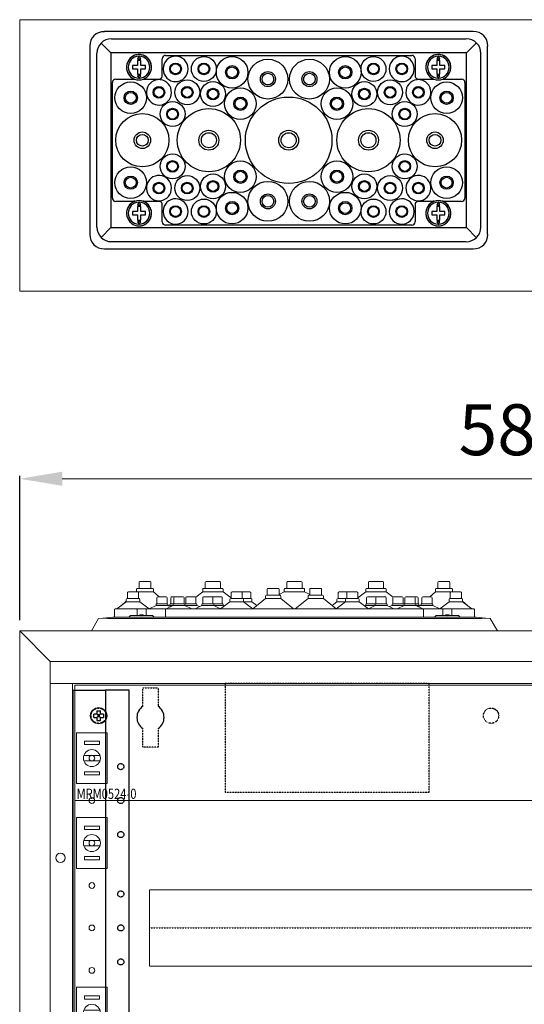
# Model space of a CAD drawing. Units: millimetres. Extents: x 0 to 6190, y 0 to 11210.
# Drawn here: x 1708 to 2005, y 3130 to 3710 of the extents above; entities that cross this region are included whole.
import ezdxf
from ezdxf.enums import TextEntityAlignment as Align

# ---------------------------------------------------------------- set-up
doc = ezdxf.new("R2010")
doc.units = ezdxf.units.MM
for name, pattern in [('DASHED2', [0.375, 0.25, -0.125]), ('DOT2', [0.125, 0, -0.125]), ('HIDDEN2', [0.1875, 0.125, -0.0625])]:
    doc.linetypes.add(name, pattern=pattern)
for name, color, linetype, lineweight in [('2DE_OBJ_Lamel-DISTR', 53, 'Continuous', 18), ('2DE_OBJ_LML_DISTR', 53, 'Continuous', 18), ('2DE_TXTNUM', 11, 'Continuous', 18), ('wymiary', 150, 'Continuous', 9)]:
    doc.layers.add(name, color=color, linetype=linetype, lineweight=lineweight)
doc.layers.add('2DE_TXTPAR', color=41, linetype='Continuous')
doc.layers.add('__LAMELSQL_DOKUM', color=7, linetype='Continuous')
doc.layers.add('LAM_MONT', color=1, linetype='Continuous', plot=False)
doc.styles.add('CP_ATTR', font='arial.ttf')
doc.styles.add('CP_ELATT', font='arial.ttf')
doc.styles.add('WD_IEC', font='ISOCP2.shx', dxfattribs={"width": 0.9, "height": 3})
doc.dimstyles.new('Lamel', dxfattribs={"dimtxt": 3, "dimasz": 2.5, "dimexe": 0.18, "dimexo": 0.625, "dimgap": 1, "dimtad": 1, "dimtoh": 1, "dimdec": 1, "dimzin": 9, "dimtxsty": 'WD_IEC', "dimcen": 0.09, "dimclrd": 256, "dimclre": 1, "dimclrt": 7, "dimadec": 0, "dimazin": 0, "dimtfac": 1, "dimtdec": 1, "dimtmove": 0, "dimatfit": 3, "dimfxl": 1, "dimlwd": 9, "dimarcsym": 0})

# ---------------------------------------------------------------- blocks, each defined once
blk = doc.blocks.new('LML_0604_1')
at = {"color": 3, "linetype": 'Continuous'}
for centre in [(-17, 25), (-17, -25)]:
    blk.add_circle(centre, 1.7, dxfattribs=at)
at = {"linetype": 'Continuous'}
blk.add_circle((-17, 0), 1.7, dxfattribs=at)
at = {"layer": 'LAM_MONT', "linetype": 'DASHED2'}
for centre in [(0, 20), (0, -20)]:
    blk.add_circle(centre, 1.8, dxfattribs=at)
at = {"layer": 'LAM_MONT', "color": 6, "linetype": 'DASHED2'}
blk.add_circle((0, 0), 1.8, dxfattribs=at)
blk = doc.blocks.new('lamel_r06(2dlam_0604)_5gwh9x')
at = {"layer": 'LAM_MONT', "linetype": 'Continuous'}
for p, q in [((-1, 702.81), (-1, 701.64)), ((1, 701.64), (1, 702.81)), ((-1.64, 701), (-2.81, 701)), ((-2.81, 699), (-1.64, 699)), ((-1, 701), (-1.64, 701)), ((-1.64, 699), (-1, 699)), ((-1, 701.64), (-1, 701)), ((-0.5, 700.5), (-1, 701)), ((-0.5, 699.5), (-1, 699)), ((-1, 699), (-1, 698.36)), ((-1, 698.36), (-1, 697.19)), ((0.5, 700.5), (-0.5, 700.5)), ((-0.5, 700.5), (-0.5, 699.5)), ((-0.5, 699.5), (0.5, 699.5)), ((1, 701), (0.5, 700.5)), ((0.5, 699.5), (0.5, 700.5)), ((1, 699), (0.5, 699.5)), ((1, 701), (1, 701.64)), ((1.64, 701), (1, 701)), ((1, 699), (1.64, 699)), ((1, 698.36), (1, 699)), ((1, 697.19), (1, 698.36)), ((2.81, 701), (1.64, 701)), ((1.64, 699), (2.81, 699))]:
    blk.add_line(p, q, dxfattribs=at)
at = {"layer": 'LAM_MONT'}
for p, q in [((-1, 702.81), (1, 702.81)), ((-2.81, 699), (-2.81, 701)), ((-1, 697.19), (1, 697.19)), ((2.81, 701), (2.81, 699))]:
    blk.add_line(p, q, dxfattribs=at)
blk.add_lwpolyline([(-15, 715), (4, 715), (4, -15), (-15, -15)], close=True, dxfattribs=at)
at = {"layer": 'LAM_MONT', "linetype": 'DASHED2'}
blk.add_lwpolyline([(4, -15), (18, -15), (18, 715), (4, 715)], close=True, dxfattribs=at)
at = {"layer": 'LAM_MONT', "linetype": 'Continuous'}
blk.add_circle((0, 700), 4.75, dxfattribs=at)
for p in [(13, 650), (13, 575)]:
    blk.add_blockref('LML_0604_1', p)
at = {"layer": 'LAM_MONT', "linetype": 'ByBlock', "style": 'CP_ATTR', "flags": 9}
for tag, p in [('NAME', (-0.09, -0.02)), ('NUMBER', (-0.09, -0.02)), ('GROUP', (-0.09, -0.02)), ('ARTICLE', (-0.09, -0.02)), ('PRODUCT-TYPE', (-0.09, -0.02)), ('ORDER-NO', (-0.09, -0.02)), ('PRODUCER', (-0.09, -0.02)), ('DN', (-0.09, -0.02)), ('PN', (-0.09, -0.02)), ('TEMPERATURE', (-0.09, -0.02)), ('VOLTAGE', (-0.09, -0.02)), ('POWER', (-0.09, -0.02)), ('FLOW', (-0.09, -0.02)), ('CHARACTER', (-0.09, -0.02)), ('OTHER', (-0.09, -0.02)), ('NAME', (492.09, -0.02)), ('NUMBER', (492.09, -0.02)), ('GROUP', (492.09, -0.02)), ('ARTICLE', (492.09, -0.02)), ('PRODUCT-TYPE', (492.09, -0.02)), ('ORDER-NO', (492.09, -0.02)), ('PRODUCER', (492.09, -0.02)), ('DN', (492.09, -0.02)), ('PN', (492.09, -0.02)), ('TEMPERATURE', (492.09, -0.02)), ('VOLTAGE', (492.09, -0.02)), ('POWER', (492.09, -0.02)), ('FLOW', (492.09, -0.02)), ('CHARACTER', (492.09, -0.02)), ('OTHER', (492.09, -0.02))]:
    blk.add_attdef(tag, text='', height=0.00005, dxfattribs=at).set_placement(p, align=Align.MIDDLE_LEFT)
blk = doc.blocks.new('2dlam_0458_3')
at = {"color": 3}
for p, q in [((-4.74, 1.58), (4.74, 1.58)), ((-4.74, -1.58), (4.74, -1.58))]:
    blk.add_line(p, q, dxfattribs=at)
for points in [[(-9, 15), (9, 15), (9, -15), (-9, -15)], [(-4.43, 9.92), (4.45, 9.92), (4.45, 8.03), (-4.43, 8.03)], [(-4.43, -9.92), (4.45, -9.92), (4.45, -8.03), (-4.43, -8.03)]]:
    blk.add_lwpolyline(points, close=True, dxfattribs=at)
blk.add_circle((0, 0), 5, dxfattribs=at)
blk = doc.blocks.new('lamel_r06(2dlam_0653)_zj941r6')
blk.add_lwpolyline([(-10, -25), (510, -25), (510, 43), (-10, 43)], close=True)
blk.add_blockref('2dlam_0458_3', (0, 0))
at = {"linetype": 'ByBlock', "style": 'CP_ATTR', "flags": 9}
for tag, p in [('NAME', (-0.08, -0.05)), ('NUMBER', (-0.08, -0.05)), ('GROUP', (-0.08, -0.05)), ('ARTICLE', (-0.08, -0.05)), ('TEMPERATURE', (-0.08, -0.05)), ('CHARACTER', (-0.08, -0.05)), ('OTHER', (-0.08, -0.05)), ('ORDER-NO', (-0.08, -0.06)), ('PRODUCER', (-0.08, -0.06)), ('VOLTAGE', (-0.08, -0.06)), ('POWER', (-0.08, -0.06))]:
    blk.add_attdef(tag, text='', height=0.00025, dxfattribs=at).set_placement(p, align=Align.MIDDLE_LEFT)
at = {"layer": '2DE_TXTPAR', "linetype": 'ByBlock', "style": 'CP_ATTR', "width": 0.8, "flags": 8}
blk.add_attdef('PRODUCT-TYPE', (-9, -24), '', height=6, dxfattribs=at)
blk = doc.blocks.new('lamel_r06(2dlam_0651)_zn281v')
blk.add_lwpolyline([(-10, 125), (510, 125), (510, -25), (-10, -25)], close=True)
at = {"linetype": 'DASHED2'}
blk.add_lwpolyline([(34, 27.5), (466, 27.5), (466, 72.5), (34, 72.5)], close=True, dxfattribs=at)
at = {"layer": 'LAM_MONT', "linetype": 'DOT2'}
blk.add_line((34, 50), (466, 50), dxfattribs=at)
for p in [(0, 100), (0, 0)]:
    blk.add_blockref('2dlam_0458_3', p)
at = {"linetype": 'ByBlock', "style": 'CP_ATTR', "flags": 9}
for tag, p in [('OTHER', (-0.08, -0.05)), ('CHARACTER', (-0.08, -0.05)), ('TEMPERATURE', (-0.08, -0.05)), ('ARTICLE', (-0.08, -0.05)), ('GROUP', (-0.08, -0.05)), ('NUMBER', (-0.08, -0.05)), ('NAME', (-0.08, -0.05)), ('POWER', (-0.08, -0.06)), ('VOLTAGE', (-0.08, -0.06)), ('PRODUCER', (-0.08, -0.06)), ('ORDER-NO', (-0.08, -0.06))]:
    blk.add_attdef(tag, text='', height=0.00025, dxfattribs=at).set_placement(p, align=Align.MIDDLE_LEFT)
at = {"layer": '2DE_TXTPAR', "linetype": 'ByBlock', "style": 'CP_ATTR', "width": 0.8, "flags": 8}
blk.add_attdef('PRODUCT-TYPE', (-9, -24), '', height=6, dxfattribs=at)
blk = doc.blocks.new('lamel_r06(2dlam_0602)_f5uk5no')
at = {"linetype": 'Continuous'}
for p, q in [((68.75, 824.5), (68.75, 823)), ((69.25, 825), (78.25, 825)), ((70.25, 828.5), (70.25, 825)), ((70.75, 829), (76.75, 829)), ((77.25, 825), (77.25, 828.5)), ((78.75, 823), (78.75, 824.5)), ((107.75, 824.5), (107.75, 823)), ((108.25, 825), (119.25, 825)), ((109.25, 828.5), (109.25, 825)), ((109.75, 829), (117.75, 829)), ((118.25, 825), (118.25, 828.5)), ((119.75, 823), (119.75, 824.5)), ((145.75, 824.5), (145.75, 821)), ((146.25, 825), (152.25, 825)), ((152.75, 821), (152.75, 824.5)), ((155.75, 824.5), (155.75, 823)), ((156.25, 825), (167.25, 825)), ((157.25, 828.5), (157.25, 825)), ((157.75, 829), (165.75, 829)), ((166.25, 825), (166.25, 828.5)), ((167.75, 823), (167.75, 824.5)), ((170.75, 824.5), (170.75, 821)), ((171.25, 825), (177.25, 825)), ((177.75, 821), (177.75, 824.5)), ((203.75, 824.5), (203.75, 823)), ((204.25, 825), (215.25, 825)), ((205.25, 828.5), (205.25, 825)), ((205.75, 829), (213.75, 829)), ((214.25, 825), (214.25, 828.5)), ((215.75, 823), (215.75, 824.5)), ((244.75, 824.5), (244.75, 823)), ((245.25, 825), (254.25, 825)), ((246.25, 828.5), (246.25, 825)), ((246.75, 829), (252.75, 829)), ((253.25, 825), (253.25, 828.5)), ((254.75, 823), (254.75, 824.5)), ((62.75, 818.5), (62.75, 817)), ((63.25, 819), (70.25, 819)), ((63.5, 822.5), (63.5, 819)), ((64, 823), (69.5, 823)), ((69.5, 823), (78.75, 823)), ((70, 819), (70, 822.5)), ((70.75, 817), (70.75, 818.5)), ((82.05, 820), (78.75, 823)), ((80.75, 819.5), (80.75, 816)), ((81.25, 820), (86.25, 820)), ((86.75, 816), (86.75, 819.5)), ((88.95, 819.5), (88.95, 816)), ((89.45, 820), (91.25, 820)), ((90.75, 819.5), (90.75, 816)), ((91.25, 820), (96.25, 820)), ((96.75, 816), (96.75, 819.5)), ((97.75, 819.5), (97.75, 816)), ((98.25, 820), (103.25, 820)), ((107.75, 823), (103.62, 819.83)), ((103.75, 816), (103.75, 819.5)), ((107.75, 823), (119.75, 823)), ((107.75, 819.5), (107.75, 816)), ((108.25, 820), (113.25, 820)), ((113.75, 820), (118.75, 820)), ((113.75, 816), (113.75, 819.5)), ((119.25, 816), (119.25, 819.5)), ((124.5, 819.35), (119.75, 823)), ((123.75, 818.5), (123.75, 817)), ((124.25, 819), (131.25, 819)), ((124.5, 822.5), (124.5, 819)), ((125, 823), (130.5, 823)), ((130.5, 823), (135.5, 823)), ((131, 819), (131, 822.5)), ((131.25, 819), (136.25, 819)), ((131.75, 817), (131.75, 818.5)), ((136, 819), (136, 822.5)), ((136.75, 817), (136.75, 818.5)), ((144.75, 819), (137.25, 813)), ((144.75, 820.5), (144.75, 819)), ((144.75, 819), (153.75, 819)), ((145.25, 821), (153.25, 821)), ((155.75, 823), (152.75, 821.5)), ((153.75, 819), (153.75, 820.5)), ((161.25, 813), (153.75, 819)), ((155.75, 823), (167.75, 823)), ((169.75, 819), (162.25, 813)), ((170.75, 821.5), (167.75, 823)), ((169.75, 820.5), (169.75, 819)), ((169.75, 819), (178.75, 819)), ((170.25, 821), (178.25, 821)), ((178.75, 819), (178.75, 820.5)), ((186.25, 813), (178.75, 819)), ((186.75, 818.5), (186.75, 817)), ((187.25, 819), (192.25, 819)), ((187.5, 822.5), (187.5, 819)), ((188, 823), (193, 823)), ((191.75, 818.5), (191.75, 817)), ((192.25, 819), (199.25, 819)), ((192.5, 822.5), (192.5, 819)), ((193, 823), (198.5, 823)), ((203.75, 823), (199, 819.35)), ((199, 819), (199, 822.5)), ((199.75, 817), (199.75, 818.5)), ((203.75, 823), (215.75, 823)), ((204.25, 819.5), (204.25, 816)), ((204.75, 820), (209.75, 820)), ((209.75, 819.5), (209.75, 816)), ((210.25, 820), (215.25, 820)), ((219.88, 819.83), (215.75, 823)), ((215.75, 816), (215.75, 819.5)), ((219.75, 819.5), (219.75, 816)), ((220.25, 820), (225.25, 820)), ((225.75, 816), (225.75, 819.5)), ((226.75, 819.5), (226.75, 816)), ((227.25, 820), (232.25, 820)), ((232.25, 820), (234.05, 820)), ((232.75, 816), (232.75, 819.5)), ((234.55, 816), (234.55, 819.5)), ((236.75, 819.5), (236.75, 816)), ((237.25, 820), (242.25, 820)), ((244.75, 823), (241.45, 820)), ((242.75, 816), (242.75, 819.5)), ((244.75, 823), (254, 823)), ((252.75, 818.5), (252.75, 817)), ((253.25, 819), (260.25, 819)), ((253.5, 822.5), (253.5, 819)), ((254, 823), (259.5, 823)), ((260, 819), (260, 822.5)), ((260.75, 817), (260.75, 818.5)), ((55.75, 808.5), (55.75, 812.5)), ((56.25, 813), (57.75, 813)), ((62.75, 817), (57.25, 813)), ((57.75, 813), (68.97, 813)), ((62.75, 817.55), (59.75, 814.82)), ((62.75, 817), (70.75, 817)), ((68.97, 813), (74.53, 813)), ((69.06, 809), (69.06, 812.5)), ((76.25, 813), (70.75, 817)), ((74.44, 812.5), (74.44, 809)), ((74.53, 813), (82.03, 813)), ((80.25, 815), (76.25, 813)), ((80.25, 815.5), (80.25, 815)), ((80.25, 815), (87.25, 815)), ((80.75, 816), (86.75, 816)), ((83.75, 813), (82.03, 813)), ((84.6, 813), (83.75, 813)), ((84.6, 813), (86.25, 813)), ((85.75, 808.5), (85.75, 812.5)), ((90.25, 815), (86.25, 813)), ((86.25, 813), (86.25, 813)), ((86.25, 813), (87.75, 813)), ((86.45, 816), (86.75, 816)), ((87.25, 815), (87.25, 815.5)), ((87.87, 814.71), (87.25, 815.28)), ((88.75, 814.25), (87.25, 815)), ((87.75, 813), (93.75, 813)), ((88.45, 815), (87.85, 814.7)), ((88.45, 815.5), (88.45, 815)), ((88.45, 815), (90.25, 815)), ((88.95, 816), (90.75, 816)), ((88.95, 816), (90.75, 816)), ((90.25, 815.5), (90.25, 815)), ((90.25, 815), (97.25, 815)), ((90.75, 816), (96.75, 816)), ((93.75, 813), (110.75, 813)), ((94.95, 816), (96.75, 816)), ((97.25, 815), (97.25, 815.5)), ((97.25, 815), (104.25, 815)), ((101.25, 813), (97.25, 815)), ((97.75, 816), (98.65, 816)), ((97.75, 816), (103.75, 816)), ((107.25, 815), (103.25, 813)), ((104.25, 815), (104.25, 815.5)), ((105.75, 814.25), (104.25, 815)), ((107.25, 815.5), (107.25, 815)), ((107.25, 815), (114.25, 815)), ((107.75, 816), (113.75, 816)), ((110.75, 813), (127.75, 813)), ((113.25, 816), (119.25, 816)), ((114.25, 815), (114.25, 815.5)), ((114.25, 815), (119.75, 815)), ((118.25, 813), (114.25, 815)), ((123.75, 817), (118.25, 813)), ((119.75, 815), (119.75, 815.5)), ((120.49, 814.63), (119.75, 815)), ((123.75, 817), (131.75, 817)), ((127.75, 813), (195.75, 813)), ((131.75, 817), (136.75, 817)), ((137.25, 813), (131.75, 817)), ((139.63, 814.9), (136.75, 817)), ((139.75, 815), (139.6, 814.93)), ((183.9, 814.93), (183.75, 815)), ((186.75, 817), (183.87, 814.9)), ((191.75, 817), (186.25, 813)), ((186.75, 817), (191.75, 817)), ((191.75, 817), (199.75, 817)), ((195.75, 813), (212.75, 813)), ((205.25, 813), (199.75, 817)), ((203.75, 815), (203.01, 814.63)), ((203.75, 815.5), (203.75, 815)), ((203.75, 815), (209.25, 815)), ((204.25, 816), (210.25, 816)), ((209.25, 815), (205.25, 813)), ((209.25, 815.5), (209.25, 815)), ((209.25, 815), (216.25, 815)), ((209.75, 816), (215.75, 816)), ((212.75, 813), (229.75, 813)), ((216.25, 815), (216.25, 815.5)), ((220.25, 813), (216.25, 815)), ((219.25, 815), (217.75, 814.25)), ((219.25, 815.5), (219.25, 815)), ((219.25, 815), (226.25, 815)), ((219.75, 816), (225.75, 816)), ((226.25, 815), (222.25, 813)), ((224.85, 816), (225.75, 816)), ((226.25, 815.5), (226.25, 815)), ((226.25, 815), (233.25, 815)), ((226.75, 816), (228.55, 816)), ((226.75, 816), (232.75, 816)), ((229.75, 813), (235.75, 813)), ((232.75, 816), (234.55, 816)), ((232.75, 816), (234.55, 816)), ((233.25, 815), (233.25, 815.5)), ((233.25, 815), (235.05, 815)), ((237.25, 813), (233.25, 815)), ((236.25, 815), (234.75, 814.25)), ((235.05, 815), (235.05, 815.5)), ((235.65, 814.7), (235.05, 815)), ((236.25, 815.28), (235.63, 814.71)), ((235.75, 813), (237.25, 813)), ((236.25, 815.5), (236.25, 815)), ((236.25, 815), (243.25, 815)), ((236.75, 816), (237.05, 816)), ((236.75, 816), (242.75, 816)), ((237.25, 813), (238.9, 813)), ((237.75, 812.5), (237.75, 808.5)), ((239.75, 813), (238.9, 813)), ((241.47, 813), (239.75, 813)), ((241.47, 813), (248.97, 813)), ((243.25, 815), (243.25, 815.5)), ((247.25, 813), (243.25, 815)), ((252.75, 817), (247.25, 813)), ((248.97, 813), (254.53, 813)), ((249.06, 809), (249.06, 812.5)), ((252.75, 817), (260.75, 817)), ((254.44, 812.5), (254.44, 809)), ((254.53, 813), (265.75, 813)), ((263.75, 814.82), (260.75, 817.55)), ((266.25, 813), (260.75, 817)), ((265.75, 813), (267.25, 813)), ((267.75, 812.5), (267.75, 808.5)), ((42.25, 800), (46.47, 807.31)), ((49.01, 807.52), (46.47, 807.31)), ((49.01, 807.52), (54.87, 808)), ((54.87, 808), (268.63, 808)), ((268.37, 807.31), (55.13, 807.31)), ((65.25, 809), (64.25, 808)), ((65.25, 809), (71.62, 809)), ((70.75, 809.5), (70.75, 809)), ((70.75, 809.5), (71.75, 809.5)), ((71.62, 809), (71.75, 808.77)), ((71.75, 809.5), (71.75, 808.77)), ((71.75, 809.5), (72.75, 809.5)), ((71.75, 808.77), (71.88, 809)), ((78.25, 809), (71.88, 809)), ((72.75, 809.5), (72.75, 809)), ((79.25, 808), (78.25, 809)), ((245.25, 809), (244.25, 808)), ((251.62, 809), (245.25, 809)), ((250.75, 809.5), (250.75, 809)), ((250.75, 809.5), (251.75, 809.5)), ((251.62, 809), (251.75, 808.77)), ((251.75, 809.5), (251.75, 808.77)), ((251.75, 809.5), (252.75, 809.5)), ((251.75, 808.77), (251.88, 809)), ((251.88, 809), (258.25, 809)), ((252.75, 809.5), (252.75, 809)), ((259.25, 808), (258.25, 809)), ((268.63, 808), (274.49, 807.52)), ((277.03, 807.31), (274.49, 807.52)), ((277.03, 807.31), (281.25, 800))]:
    blk.add_line(p, q, dxfattribs=at)
for p, q in [((0, 800), (18, 782)), ((18, 769), (567, 769)), ((31, 769), (31, 31))]:
    blk.add_line(p, q)
for points in [[(0, 800), (585, 800), (585, 0), (0, 0)], [(18, 782), (567, 782), (567, 18), (18, 18)]]:
    blk.add_lwpolyline(points, close=True)
blk.add_circle((24, 666.29), 2.75, dxfattribs=at)
for centre, start, end in [((69.25, 824.5), 90, 180), ((70.75, 828.5), 90, 180), ((76.75, 828.5), 0, 90), ((78.25, 824.5), 0, 90), ((108.25, 824.5), 90, 180), ((109.75, 828.5), 90, 180), ((117.75, 828.5), 0, 90), ((119.25, 824.5), 0, 90), ((146.25, 824.5), 90, 180), ((152.25, 824.5), 0, 90), ((156.25, 824.5), 90, 180), ((157.75, 828.5), 90, 180), ((165.75, 828.5), 0, 90), ((167.25, 824.5), 0, 90), ((171.25, 824.5), 90, 180), ((177.25, 824.5), 0, 90), ((204.25, 824.5), 90, 180), ((205.75, 828.5), 90, 180), ((213.75, 828.5), 0, 90), ((215.25, 824.5), 0, 90), ((245.25, 824.5), 90, 180), ((246.75, 828.5), 90, 180), ((252.75, 828.5), 0, 90), ((254.25, 824.5), 0, 90), ((63.25, 818.5), 90, 180), ((64, 822.5), 90, 180), ((69.5, 822.5), 0, 90), ((70.25, 818.5), 0, 90), ((81.25, 819.5), 90, 180), ((86.25, 819.5), 0, 90), ((89.45, 819.5), 90, 180), ((91.25, 819.5), 90, 180), ((96.25, 819.5), 0, 90), ((98.25, 819.5), 90, 180), ((103.25, 819.5), 0, 90), ((108.25, 819.5), 90, 180), ((113.25, 819.5), 0, 90), ((113.75, 819.5), 90, 120), ((118.75, 819.5), 0, 90), ((124.25, 818.5), 90, 180), ((125, 822.5), 90, 180), ((130.5, 822.5), 0, 90), ((131.25, 818.5), 0, 90), ((135.5, 822.5), 0, 90), ((136.25, 818.5), 0, 90), ((145.25, 820.5), 90, 180), ((153.25, 820.5), 0, 90), ((170.25, 820.5), 90, 180), ((178.25, 820.5), 0, 90), ((187.25, 818.5), 90, 180), ((188, 822.5), 90, 180), ((192.25, 818.5), 90, 180), ((193, 822.5), 90, 180), ((198.5, 822.5), 0, 90), ((199.25, 818.5), 0, 90), ((204.75, 819.5), 90, 180), ((209.75, 819.5), 60, 90), ((210.25, 819.5), 90, 180), ((215.25, 819.5), 0, 90), ((220.25, 819.5), 90, 180), ((225.25, 819.5), 0, 90), ((227.25, 819.5), 90, 180), ((232.25, 819.5), 0, 90), ((234.05, 819.5), 0, 90), ((237.25, 819.5), 90, 180), ((242.25, 819.5), 0, 90), ((253.25, 818.5), 90, 180), ((254, 822.5), 90, 180), ((259.5, 822.5), 0, 90), ((260.25, 818.5), 0, 90), ((56.25, 812.5), 90, 180), ((80.75, 815.5), 90, 180), ((86.25, 812.5), 90, 180), ((86.75, 815.5), 0, 90), ((88.95, 815.5), 90, 180), ((90.75, 815.5), 90, 180), ((96.75, 815.5), 0, 90), ((97.75, 815.5), 90, 180), ((103.75, 815.5), 0, 90), ((107.75, 815.5), 90, 180), ((113.75, 815.5), 0, 90), ((119.25, 815.5), 0, 90), ((204.25, 815.5), 90, 180), ((209.75, 815.5), 90, 180), ((215.75, 815.5), 0, 90), ((219.75, 815.5), 90, 180), ((225.75, 815.5), 0, 90), ((226.75, 815.5), 90, 180), ((232.75, 815.5), 0, 90), ((234.55, 815.5), 0, 90), ((236.75, 815.5), 90, 180), ((237.25, 812.5), 0, 90), ((242.75, 815.5), 0, 90), ((267.25, 812.5), 0, 90), ((55.25, 808.5), 270, 0), ((85.25, 808.5), 270, 0), ((238.25, 808.5), 180, 270), ((268.25, 808.5), 180, 270)]:
    blk.add_arc(centre, 0.5, start, end, dxfattribs=at)
for centre, major_axis, start_param, end_param in [((58.59, 808.31), (-11.7, -0.3), 0.609204, 1.268262), ((264.91, 808.31), (11.7, -0.3), -1.268262, -0.609204)]:
    blk.add_ellipse(centre, major_axis=major_axis, ratio=0.081556, start_param=start_param, end_param=end_param, dxfattribs=at)
for points in [[(69.06, 812.5), (69.06, 812.63), (69.05, 812.76), (69.01, 812.95), (68.99, 813), (68.97, 813)], [(74.44, 812.5), (74.44, 812.63), (74.45, 812.76), (74.49, 812.95), (74.51, 813), (74.53, 813)], [(249.06, 812.5), (249.06, 812.63), (249.05, 812.76), (249.01, 812.95), (248.99, 813), (248.97, 813)], [(254.44, 812.5), (254.44, 812.63), (254.45, 812.76), (254.49, 812.95), (254.51, 813), (254.53, 813)]]:
    blk.add_open_spline(points, degree=3, knots=[0, 0, 0, 0, 0.5, 0.5, 1, 1, 1, 1], dxfattribs=at)
at = {"layer": 'LAM_MONT', "linetype": 'HIDDEN2'}
for p, q in [((72.5, 755.62), (72.5, 766.5)), ((72.5, 766.5), (81.5, 766.5)), ((81.5, 766.5), (81.5, 755.62)), ((72.5, 731.5), (72.5, 742.39)), ((81.5, 742.39), (81.5, 731.5)), ((81.5, 731.5), (72.5, 731.5))]:
    blk.add_line(p, q, dxfattribs=at)
blk.add_lwpolyline([(121, 705), (241, 705), (241, 769), (121, 769)], close=True, dxfattribs=at)
for centre in [(46.5, 750), (277.5, 750)]:
    blk.add_circle(centre, 4.5, dxfattribs=at)
at = {"layer": 'LAM_MONT'}
for start_param, end_param in [(0.597406, 2.544186), (3.738999, 5.685779)]:
    blk.add_ellipse((77, 749), major_axis=(0, 8), ratio=0.999896, start_param=start_param, end_param=end_param, dxfattribs=at)
at = {"linetype": 'ByBlock', "style": 'CP_ATTR', "flags": 9}
for tag in ['NAME', 'NUMBER', 'GROUP', 'ARTICLE', 'ORDER-NO', 'PRODUCER', 'DN', 'PN', 'TEMPERATURE', 'VOLTAGE', 'POWER', 'FLOW', 'CHARACTER', 'OTHER']:
    blk.add_attdef(tag, text='', height=0.00005, dxfattribs=at).set_placement((-0.09, -0.02), align=Align.MIDDLE_LEFT)
at = {"layer": '2DE_TXTNUM', "linetype": 'ByBlock', "style": 'CP_ELATT', "width": 0.8, "flags": 8}
blk.add_attdef('TAG', text='', height=25, dxfattribs=at).set_placement((292.5, 834), align=Align.CENTER)
at = {"layer": '2DE_TXTPAR', "linetype": 'ByBlock', "style": 'CP_ATTR', "width": 0.8, "flags": 8}
blk.add_attdef('PRODUCT-TYPE', text='', height=12, dxfattribs=at).set_placement((20, 9), align=Align.MIDDLE_LEFT)
blk = doc.blocks.new('lamel_r06(2dlam_10-00461)_5fk3ymx')
at = {"layer": '2DE_OBJ_LML_DISTR'}
for name, p in [('lamel_r06(2dlam_0602)_f5uk5no', (0, 0)), ('lamel_r06(2dlam_0604)_5gwh9x', (46.5, 50)), ('lamel_r06(2dlam_0651)_zn281v', (42.5, 575))]:
    blk.add_blockref(name, p, dxfattribs=at)
blk.add_blockref('lamel_r06(2dlam_0653)_zj941r6', (42.5, 725), dxfattribs=at).add_auto_attribs({'PRODUCT-TYPE': 'MRM0524-0'})
at = {"linetype": 'ByBlock', "style": 'CP_ATTR', "flags": 9}
for tag in ['NAME', 'NUMBER', 'GROUP', 'ARTICLE', 'ORDER-NO', 'PRODUCER', 'DN', 'PN', 'TEMPERATURE', 'VOLTAGE', 'POWER', 'FLOW', 'CHARACTER', 'OTHER']:
    blk.add_attdef(tag, text='', height=0.00005, dxfattribs=at).set_placement((-0.09, -0.02), align=Align.MIDDLE_LEFT)
at = {"layer": '2DE_TXTNUM', "linetype": 'ByBlock', "style": 'CP_ELATT', "width": 0.8, "flags": 8}
blk.add_attdef('TAG', text='', height=25, dxfattribs=at).set_placement((292.25, 834), align=Align.CENTER)
at = {"layer": '2DE_TXTPAR', "linetype": 'ByBlock', "style": 'CP_ATTR', "width": 0.8, "flags": 8}
blk.add_attdef('PRODUCT-TYPE', text='', height=12, dxfattribs=at).set_placement((561, 9), align=Align.MIDDLE_RIGHT)
blk = doc.blocks.new('Tamel_r06(2dlam_0602)_f5uk5no')
at = {"ltscale": 10}
blk.add_lwpolyline([(0, 0), (585, 0), (585, 160), (0, 160)], close=True, dxfattribs=at)
at = {"layer": '__LAMELSQL_DOKUM', "linetype": 'Continuous'}
for p, q in [((266.85, 153), (49.84, 153)), ((47.98, 146.24), (53.71, 140.38)), ((53.97, 148.78), (262.72, 148.78)), ((262.97, 140.38), (268.71, 146.24)), ((41.36, 144.34), (41.36, 33.66)), ((45.49, 37.88), (45.49, 140.12)), ((53.71, 140.38), (53.71, 37.62)), ((262.97, 140.38), (53.71, 140.38)), ((262.97, 37.62), (262.97, 140.38)), ((271.2, 140.12), (271.2, 37.88)), ((275.33, 33.66), (275.33, 144.34)), ((70.24, 138.73), (69.26, 137)), ((69.26, 137), (71.22, 137)), ((69.26, 136), (69.26, 133)), ((71.22, 136), (69.26, 136)), ((71.22, 137), (70.24, 138.73)), ((71.22, 133), (71.22, 136)), ((83.94, 131.22), (83.94, 137)), ((85.9, 139), (230.79, 139)), ((232.74, 137), (232.74, 131.22)), ((246.45, 138.73), (245.47, 137)), ((245.47, 137), (247.43, 137)), ((247.43, 136), (245.47, 136)), ((245.47, 136), (245.47, 133)), ((247.43, 137), (246.45, 138.73)), ((247.43, 133), (247.43, 136)), ((69.26, 133), (66.32, 133)), ((66.32, 133), (66.32, 131)), ((66.32, 131), (69.26, 131)), ((69.26, 131), (69.26, 128)), ((69.26, 128), (71.22, 128)), ((74.15, 133), (71.22, 133)), ((71.22, 128), (71.22, 131)), ((71.22, 131), (74.15, 131)), ((74.15, 131), (74.15, 133)), ((83.94, 130.78), (83.94, 131.22)), ((83.94, 127), (83.94, 130.78)), ((232.74, 131.22), (232.74, 130.78)), ((232.74, 130.78), (232.74, 127)), ((245.47, 133), (242.53, 133)), ((242.53, 133), (242.53, 131)), ((242.53, 131), (245.47, 131)), ((245.47, 131), (245.47, 128)), ((245.47, 128), (247.43, 128)), ((250.36, 133), (247.43, 133)), ((247.43, 128), (247.43, 131)), ((247.43, 131), (250.36, 131)), ((250.36, 131), (250.36, 133)), ((54.58, 55), (54.58, 123)), ((56.53, 125), (67.6, 125)), ((71.22, 127), (69.26, 127)), ((69.26, 127), (70.24, 125.27)), ((70.24, 125.27), (71.22, 127)), ((72.88, 125), (80.3, 125)), ((80.3, 125), (81.99, 125)), ((234.7, 125), (236.39, 125)), ((236.39, 125), (243.81, 125)), ((247.43, 127), (245.47, 127)), ((245.47, 127), (246.45, 125.27)), ((246.45, 125.27), (247.43, 127)), ((249.08, 125), (260.15, 125)), ((262.11, 123), (262.11, 55)), ((67.6, 53), (56.53, 53)), ((70.24, 52.73), (69.26, 51)), ((71.22, 51), (70.24, 52.73)), ((80.3, 53), (72.88, 53)), ((81.99, 53), (80.3, 53)), ((236.39, 53), (234.7, 53)), ((243.81, 53), (236.39, 53)), ((246.45, 52.73), (245.47, 51)), ((247.43, 51), (246.45, 52.73)), ((260.15, 53), (249.08, 53)), ((69.26, 47), (66.32, 47)), ((66.32, 47), (66.32, 45)), ((69.26, 51), (71.22, 51)), ((71.22, 50), (69.26, 50)), ((69.26, 50), (69.26, 47)), ((71.22, 47), (71.22, 50)), ((74.15, 47), (71.22, 47)), ((74.15, 45), (74.15, 47)), ((83.94, 47.22), (83.94, 51)), ((83.94, 46.78), (83.94, 47.22)), ((83.94, 41), (83.94, 46.78)), ((232.74, 51), (232.74, 47.22)), ((232.74, 47.22), (232.74, 46.78)), ((232.74, 46.78), (232.74, 41)), ((245.47, 47), (242.53, 47)), ((242.53, 47), (242.53, 45)), ((245.47, 51), (247.43, 51)), ((247.43, 50), (245.47, 50)), ((245.47, 50), (245.47, 47)), ((247.43, 47), (247.43, 50)), ((250.36, 47), (247.43, 47)), ((250.36, 45), (250.36, 47)), ((66.32, 45), (69.26, 45)), ((69.26, 45), (69.26, 42)), ((69.26, 42), (71.22, 42)), ((71.22, 41), (69.26, 41)), ((69.26, 41), (70.24, 39.27)), ((70.24, 39.27), (71.22, 41)), ((71.22, 42), (71.22, 45)), ((71.22, 45), (74.15, 45)), ((242.53, 45), (245.47, 45)), ((245.47, 45), (245.47, 42)), ((245.47, 42), (247.43, 42)), ((247.43, 41), (245.47, 41)), ((245.47, 41), (246.45, 39.27)), ((246.45, 39.27), (247.43, 41)), ((247.43, 42), (247.43, 45)), ((247.43, 45), (250.36, 45)), ((47.98, 31.76), (53.71, 37.62)), ((53.71, 37.62), (262.97, 37.62)), ((230.79, 39), (85.9, 39)), ((262.97, 37.62), (268.71, 31.76)), ((262.72, 29.22), (53.97, 29.22)), ((49.84, 25), (266.85, 25))]:
    blk.add_line(p, q, dxfattribs=at)
for centre, radius in [((91.77, 131), 3.43), ((91.77, 131), 2.94), ((108.41, 131), 7.34), ((108.41, 131), 3.43), ((108.41, 131), 2.94), ((125.06, 129), 9.3), ((146.11, 125), 11.75), ((170.58, 125), 11.75), ((191.63, 129), 9.3), ((208.27, 131), 7.34), ((208.27, 131), 3.43), ((208.27, 131), 2.94), ((224.92, 131), 3.43), ((224.92, 131), 2.94), ((125.06, 129), 3.92), ((125.06, 129), 3.18), ((146.11, 125), 4.41), ((146.11, 125), 3.43), ((170.58, 125), 4.41), ((170.58, 125), 3.43), ((191.63, 129), 3.92), ((191.63, 129), 3.18), ((65.34, 114), 9.3), ((98.63, 117.2), 7.34), ((113.8, 116.2), 7.34), ((202.89, 116.2), 7.34), ((218.06, 117.2), 7.34), ((251.34, 114), 9.3), ((65.34, 114), 3.92), ((65.34, 114), 3.18), ((81.98, 117.2), 3.43), ((81.98, 117.2), 2.94), ((98.63, 117.2), 3.43), ((98.63, 117.2), 2.94), ((113.8, 116.2), 3.43), ((113.8, 116.2), 2.94), ((129.95, 110.5), 9.3), ((186.73, 110.5), 9.3), ((202.89, 116.2), 3.43), ((202.89, 116.2), 2.94), ((218.06, 117.2), 3.43), ((218.06, 117.2), 2.94), ((234.7, 117.2), 3.43), ((234.7, 117.2), 2.94), ((251.34, 114), 3.92), ((251.34, 114), 3.18), ((90.01, 104.4), 7.34), ((129.95, 110.5), 3.92), ((129.95, 110.5), 3.18), ((158.34, 89), 25.45), ((186.73, 110.5), 3.92), ((186.73, 110.5), 3.18), ((226.68, 104.4), 7.34), ((72.2, 89), 15.66), ((90.01, 104.4), 3.43), ((90.01, 104.4), 2.94), ((111.35, 89), 18.6), ((205.33, 89), 18.6), ((226.68, 104.4), 3.43), ((226.68, 104.4), 2.94), ((244.49, 89), 15.66), ((72.2, 89), 4.89), ((111.35, 89), 5.87), ((111.35, 89), 4.41), ((158.34, 89), 5.87), ((158.34, 89), 4.41), ((205.33, 89), 5.87), ((205.33, 89), 4.41), ((244.49, 89), 4.89), ((72.2, 89), 3.43), ((244.49, 89), 3.43), ((90.01, 73.6), 7.34), ((90.01, 73.6), 3.43), ((90.01, 73.6), 2.94), ((129.95, 67.5), 9.3), ((186.73, 67.5), 9.3), ((226.68, 73.6), 7.34), ((226.68, 73.6), 3.43), ((226.68, 73.6), 2.94), ((65.34, 64), 9.3), ((129.95, 67.5), 3.92), ((129.95, 67.5), 3.18), ((186.73, 67.5), 3.92), ((186.73, 67.5), 3.18), ((251.34, 64), 9.3), ((65.34, 64), 3.92), ((65.34, 64), 3.18), ((81.98, 60.8), 3.43), ((98.63, 60.8), 7.34), ((98.63, 60.8), 3.43), ((113.8, 61.8), 7.34), ((113.8, 61.8), 3.43), ((113.8, 61.8), 2.94), ((146.11, 53), 11.75), ((170.58, 53), 11.75), ((202.89, 61.8), 7.34), ((202.89, 61.8), 3.43), ((202.89, 61.8), 2.94), ((218.06, 60.8), 7.34), ((218.06, 60.8), 3.43), ((234.7, 60.8), 3.43), ((251.34, 64), 3.92), ((251.34, 64), 3.18), ((81.98, 60.8), 2.94), ((98.63, 60.8), 2.94), ((125.06, 49), 9.3), ((191.63, 49), 9.3), ((218.06, 60.8), 2.94), ((234.7, 60.8), 2.94), ((108.41, 47), 7.34), ((125.06, 49), 3.92), ((146.11, 53), 4.41), ((146.11, 53), 3.43), ((170.58, 53), 4.41), ((170.58, 53), 3.43), ((191.63, 49), 3.92), ((208.27, 47), 7.34), ((91.77, 47), 3.43), ((91.77, 47), 2.94), ((108.41, 47), 3.43), ((108.41, 47), 2.94), ((125.06, 49), 3.18), ((191.63, 49), 3.18), ((208.27, 47), 3.43), ((208.27, 47), 2.94), ((224.92, 47), 3.43), ((224.92, 47), 2.94)]:
    blk.add_circle(centre, radius, dxfattribs=at)
for centre, major_axis, ratio, start_param, end_param in [((52.66, 141.45), (8.94, -9.13), 0.774597, 2.482535, 3.800651), ((264.02, 141.45), (-9.13, -9.13), 0.774597, 2.482535, 3.800651), ((57.36, 136.66), (9.94, -9.01), 0.735523, 3.061124, 3.720182), ((57.36, 136.66), (8.82, -10.15), 0.735523, 2.563003, 3.222061), ((259.33, 136.66), (-9.01, -10.15), 0.735523, 3.061124, 3.720182), ((259.33, 136.66), (-10.15, -9.01), 0.735523, 2.563003, 3.222061), ((57.36, 41.34), (9.94, 9.01), 0.735523, 2.563003, 3.222061), ((259.33, 41.34), (-10.15, 9.01), 0.735523, 3.061124, 3.720182), ((52.66, 36.55), (8.94, 9.13), 0.774597, 2.482535, 3.800651), ((57.36, 41.34), (8.82, 10.15), 0.735523, 3.061124, 3.720182), ((259.33, 41.34), (-9.01, 10.15), 0.735523, 2.563003, 3.222061), ((264.02, 36.55), (-9.13, 9.13), 0.774597, 2.482535, 3.800651)]:
    blk.add_ellipse(centre, major_axis=major_axis, ratio=ratio, start_param=start_param, end_param=end_param, dxfattribs=at)
at = {"layer": '__LAMELSQL_DOKUM'}
for centre, major_axis, start_param, end_param in [((70.24, 132), (0, 7.5), -1.570796, 2.774385), ((70.24, 132), (0, 7.5), 3.663907, 8.902463), ((246.45, 132), (0, 7.5), -1.570796, 2.774385), ((246.45, 132), (0, 7.5), 3.663907, 8.902463), ((70.24, 132), (0, 6.5), 0.020737, 3.120856), ((70.24, 132), (0, 6.5), 3.16233, 6.262448), ((85.9, 137), (0, 2), 0, 1.570796), ((91.77, 131), (0, 7.5), 0, 1.540798), ((91.77, 131), (0, 7.5), 1.600795, 6.283185), ((224.92, 131), (0, 7.5), 0, 4.682391), ((224.92, 131), (0, 7.5), -1.540798, 0), ((230.79, 137), (0, 2), -1.570796, 0), ((246.45, 132), (0, 6.5), 0.020737, 3.120856), ((246.45, 132), (0, 6.5), 3.16233, 6.262448), ((70.24, 132), (0, 7.5), 3.509889, 4.712389), ((91.77, 131), (0, 7.5), 1.540798, 1.600795), ((224.92, 131), (0, 7.5), 4.682391, 4.742387), ((246.45, 132), (0, 7.5), 3.509889, 4.712389), ((56.53, 123), (0, 2), 0, 1.570796), ((70.24, 132), (0, 7.5), 2.619278, 2.774385), ((70.24, 132), (0, 7.5), 2.774385, 3.508801), ((70.24, 132), (0, 7.5), 3.508801, 3.663907), ((81.98, 117.2), (0, 7.5), 0.231456, 6.168493), ((81.98, 117.2), (0, 7.5), -0.000462, 0.231456), ((81.99, 127), (0, 2), 3.141593, 3.490608), ((81.98, 117.2), (0, 7.5), -0.114692, -0.000462), ((81.99, 127), (0, 2), 3.490608, 4.712389), ((234.7, 117.2), (0, 7.5), 0.114692, 6.051729), ((234.7, 127), (0, 2), 1.570796, 2.792577), ((234.7, 117.2), (0, 7.5), 0.000462, 0.114692), ((234.7, 127), (0, 2), 2.792577, 3.141593), ((234.7, 117.2), (0, 7.5), -0.231456, 0.000462), ((246.45, 132), (0, 7.5), 2.619278, 2.774385), ((246.45, 132), (0, 7.5), 2.774385, 3.508801), ((246.45, 132), (0, 7.5), 3.508801, 3.663907), ((260.15, 123), (0, 2), -1.570796, 0), ((81.98, 60.8), (0, 7.5), 3.256285, 9.193322), ((234.7, 60.8), (0, 7.5), 3.373049, 9.310086), ((56.53, 55), (0, 2), 1.570796, 3.141593), ((70.24, 46), (0, 7.5), 0.368787, 4.712389), ((70.24, 46), (0, 7.5), 0.522315, 5.76087), ((70.24, 46), (0, 6.5), 0.020737, 3.120856), ((70.24, 46), (0, 7.5), 0.367208, 0.522315), ((70.24, 46), (0, 7.5), -0.367208, 0.367208), ((70.24, 46), (0, 6.5), 3.16233, 6.262448), ((70.24, 46), (0, 7.5), -0.522315, -0.367208), ((70.24, 46), (0, 7.5), -1.570796, -0.367208), ((81.98, 60.8), (0, 7.5), 2.910136, 3.142055), ((81.98, 60.8), (0, 7.5), 3.142055, 3.256285), ((81.99, 51), (0, 2), -0.349016, 0), ((81.99, 51), (0, 2), -1.570796, -0.349016), ((91.77, 47), (0, 7.5), 3.141593, 7.823983), ((224.92, 47), (0, 7.5), -1.540798, 3.141593), ((234.7, 51), (0, 2), 0.349016, 1.570796), ((234.7, 60.8), (0, 7.5), 3.0269, 3.14113), ((234.7, 51), (0, 2), 0, 0.349016), ((234.7, 60.8), (0, 7.5), 3.14113, 3.373049), ((246.45, 46), (0, 7.5), 0.368787, 4.712389), ((246.45, 46), (0, 7.5), 0.522315, 5.76087), ((246.45, 46), (0, 6.5), 0.020737, 3.120856), ((246.45, 46), (0, 7.5), 0.367208, 0.522315), ((246.45, 46), (0, 7.5), -0.367208, 0.367208), ((246.45, 46), (0, 6.5), 3.16233, 6.262448), ((246.45, 46), (0, 7.5), -0.522315, -0.367208), ((246.45, 46), (0, 7.5), -1.570796, -0.367208), ((260.15, 55), (0, 2), 3.141593, 4.712389), ((91.77, 47), (0, 7.5), 1.540798, 1.600795), ((91.77, 47), (0, 7.5), 1.600795, 3.141593), ((224.92, 47), (0, 7.5), 3.141593, 4.682391), ((224.92, 47), (0, 7.5), 4.682391, 4.742387), ((85.9, 41), (0, 2), 1.570796, 3.141593), ((230.79, 41), (0, 2), 3.141593, 4.712389)]:
    blk.add_ellipse(centre, major_axis=major_axis, ratio=0.978943, start_param=start_param, end_param=end_param, dxfattribs=at)
at = {"layer": '__LAMELSQL_DOKUM', "linetype": 'Continuous'}
for points in [[(67.51, 124.5), (67.54, 124.63), (67.56, 124.76), (67.59, 124.94), (67.6, 125), (67.6, 125)], [(72.96, 124.5), (72.94, 124.63), (72.92, 124.76), (72.89, 124.94), (72.88, 125), (72.88, 125)], [(243.72, 124.5), (243.75, 124.63), (243.77, 124.76), (243.8, 124.94), (243.81, 125), (243.81, 125)], [(249.17, 124.5), (249.15, 124.63), (249.13, 124.76), (249.09, 124.94), (249.08, 125), (249.08, 125)], [(67.6, 53), (67.6, 53), (67.59, 53.06), (67.56, 53.24), (67.54, 53.37), (67.51, 53.5)], [(72.88, 53), (72.88, 53), (72.89, 53.06), (72.92, 53.24), (72.94, 53.37), (72.96, 53.5)], [(243.81, 53), (243.81, 53), (243.8, 53.06), (243.77, 53.24), (243.75, 53.37), (243.72, 53.5)], [(249.08, 53), (249.08, 53), (249.09, 53.06), (249.13, 53.24), (249.15, 53.37), (249.17, 53.5)]]:
    blk.add_open_spline(points, degree=3, knots=[0, 0, 0, 0, 0.5, 0.5, 1, 1, 1, 1], dxfattribs=at)
at = {"linetype": 'ByBlock', "style": 'CP_ATTR', "flags": 9}
for tag in ['NAME', 'NUMBER', 'GROUP', 'ARTICLE', 'PRODUCT-TYPE', 'ORDER-NO', 'PRODUCER', 'DN', 'PN', 'TEMPERATURE', 'VOLTAGE', 'POWER', 'FLOW', 'CHARACTER', 'OTHER']:
    blk.add_attdef(tag, text='', height=0.00005, dxfattribs=at).set_placement((-0.09, -0.02), align=Align.MIDDLE_LEFT)
blk = doc.blocks.new('Tamel_r06(2dlam_10-00461)_5fk3ymx')
at = {"layer": '2DE_OBJ_LML_DISTR'}
blk.add_blockref('Tamel_r06(2dlam_0602)_f5uk5no', (0, 0), dxfattribs=at)
at = {"linetype": 'ByBlock', "style": 'CP_ATTR', "flags": 9}
for tag in ['NAME', 'NUMBER', 'GROUP', 'ARTICLE', 'PRODUCT-TYPE', 'ORDER-NO', 'PRODUCER', 'DN', 'PN', 'TEMPERATURE', 'VOLTAGE', 'POWER', 'FLOW', 'CHARACTER', 'OTHER']:
    blk.add_attdef(tag, text='', height=0.00005, dxfattribs=at).set_placement((-0.09, -0.02), align=Align.MIDDLE_LEFT)
blk = doc.blocks.new('*D304')
at = {"layer": 'Defpoints', "color": 0, "transparency": 16777216}
for p in [(2293, 3439.58), (1708, 3350), (2293, 3350)]:
    blk.add_point(p, dxfattribs=at)
at = {"layer": 'wymiary', "color": 1, "lineweight": -2, "transparency": 16777216}
for p, q in [((1708, 3356.25), (1708, 3441.38)), ((2293, 3356.25), (2293, 3441.38))]:
    blk.add_line(p, q, dxfattribs=at)
at = {"layer": 'wymiary', "lineweight": 9, "transparency": 16777216}
blk.add_line((1733, 3439.58), (2268, 3439.58), dxfattribs=at)
at = {"layer": 'wymiary', "transparency": 16777216}
for points in [[(1733, 3443.75), (1733, 3435.42), (1708, 3439.58)], [(2268, 3443.75), (2268, 3435.42), (2293, 3439.58)]]:
    blk.add_solid(points, dxfattribs=at)
at = {"layer": 'wymiary', "color": 7, "transparency": 16777216, "insert": (2000.5, 3464.58), "char_height": 30, "attachment_point": 5, "style": 'WD_IEC'}
blk.add_mtext('585', dxfattribs=at)

msp = doc.modelspace()

# ---------------------------------------------------------------- block references
at = {"layer": '2DE_OBJ_Lamel-DISTR'}
for name, p in [('Tamel_r06(2dlam_10-00461)_5fk3ymx', (1708, 3550)), ('lamel_r06(2dlam_10-00461)_5fk3ymx', (1708, 2550))]:
    msp.add_blockref(name, p, dxfattribs=at)

# ---------------------------------------------------------------- dimensions: what is measured, and where the dimension line sits
at = {"layer": 'wymiary'}
dim = msp.add_linear_dim(base=(2293, 3439.58), p1=(1708, 3350), p2=(2293, 3350), dimstyle='Lamel', dxfattribs=at)
dim.commit()
dim.dimension.update_dxf_attribs({"geometry": '*D304', "text_midpoint": (2000.5, 3464.58)})

doc.saveas('drawing.dxf')
